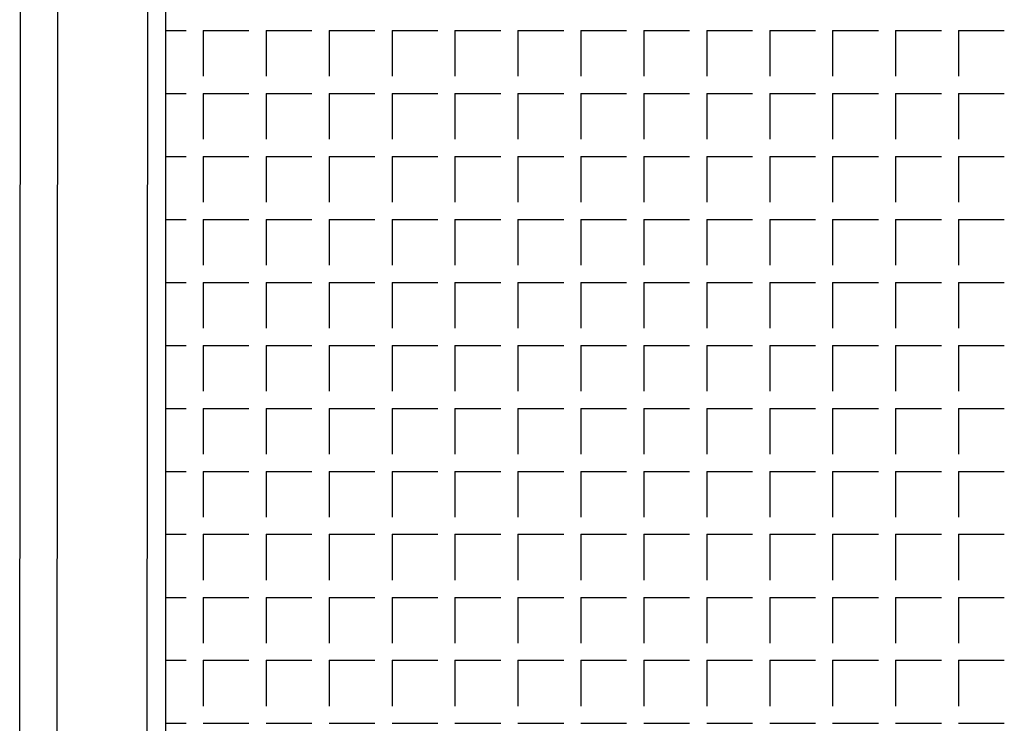
# Model space of a CAD drawing. Units: millimetres. Extents: x 2365 to 2831, y 1124 to 1628.
# Drawn here: x 2718 to 2719, y 1579 to 1580 of the extents above; entities that cross this region are included whole.
import ezdxf

# ---------------------------------------------------------------- set-up
doc = ezdxf.new("R2010")
doc.units = ezdxf.units.MM

# ---------------------------------------------------------------- blocks, each defined once
blk = doc.blocks.new('1B')
at = {"color": 154}
for p, q in [((2718.1601, 1578.819), (2718.1614, 1580.7533)), ((2718.1187, 1579.2029), (2718.12, 1580.7133)), ((2718.2597, 1578.819), (2718.261, 1580.3053)), ((2718.2806, 1580.3053), (2718.2806, 1578.8193)), ((2718.2806, 1580.3053), (2718.2806, 1578.8193)), ((2718.2806, 1580.0139), (2718.3033, 1580.0139)), ((2718.2806, 1580.0139), (2718.3033, 1580.0139)), ((2718.3223, 1580.0139), (2718.3223, 1579.9631)), ((2718.3223, 1580.0139), (2718.3731, 1580.0139)), ((2718.3223, 1580.0139), (2718.3223, 1579.9631)), ((2718.3223, 1580.0139), (2718.3731, 1580.0139)), ((2718.3922, 1580.0139), (2718.3922, 1579.9631)), ((2718.3922, 1580.0139), (2718.443, 1580.0139)), ((2718.3922, 1580.0139), (2718.3922, 1579.9631)), ((2718.3922, 1580.0139), (2718.443, 1580.0139)), ((2718.462, 1580.0139), (2718.462, 1579.9631)), ((2718.462, 1580.0139), (2718.5128, 1580.0139)), ((2718.462, 1580.0139), (2718.462, 1579.9631)), ((2718.462, 1580.0139), (2718.5128, 1580.0139)), ((2718.5319, 1580.0139), (2718.5319, 1579.9631)), ((2718.5319, 1580.0139), (2718.5827, 1580.0139)), ((2718.5319, 1580.0139), (2718.5319, 1579.9631)), ((2718.5319, 1580.0139), (2718.5827, 1580.0139)), ((2718.6017, 1580.0139), (2718.6017, 1579.9631)), ((2718.6017, 1580.0139), (2718.6525, 1580.0139)), ((2718.6017, 1580.0139), (2718.6017, 1579.9631)), ((2718.6017, 1580.0139), (2718.6525, 1580.0139)), ((2718.6716, 1580.0139), (2718.6716, 1579.9631)), ((2718.6716, 1580.0139), (2718.7224, 1580.0139)), ((2718.6716, 1580.0139), (2718.6716, 1579.9631)), ((2718.6716, 1580.0139), (2718.7224, 1580.0139)), ((2718.7414, 1580.0139), (2718.7414, 1579.9631)), ((2718.7414, 1580.0139), (2718.7922, 1580.0139)), ((2718.7414, 1580.0139), (2718.7414, 1579.9631)), ((2718.7414, 1580.0139), (2718.7922, 1580.0139)), ((2718.8113, 1580.0139), (2718.8113, 1579.9631)), ((2718.8113, 1580.0139), (2718.8621, 1580.0139)), ((2718.8113, 1580.0139), (2718.8113, 1579.9631)), ((2718.8113, 1580.0139), (2718.8621, 1580.0139)), ((2718.8811, 1580.0139), (2718.8811, 1579.9631)), ((2718.8811, 1580.0139), (2718.9319, 1580.0139)), ((2718.8811, 1580.0139), (2718.8811, 1579.9631)), ((2718.8811, 1580.0139), (2718.9319, 1580.0139)), ((2718.951, 1580.0139), (2718.951, 1579.9631)), ((2718.951, 1580.0139), (2719.0018, 1580.0139)), ((2718.951, 1580.0139), (2718.951, 1579.9631)), ((2718.951, 1580.0139), (2719.0018, 1580.0139)), ((2719.0208, 1580.0139), (2719.0208, 1579.9631)), ((2719.0208, 1580.0139), (2719.0716, 1580.0139)), ((2719.0208, 1580.0139), (2719.0208, 1579.9631)), ((2719.0208, 1580.0139), (2719.0716, 1580.0139)), ((2719.0907, 1580.0139), (2719.0907, 1579.9631)), ((2719.0907, 1580.0139), (2719.1415, 1580.0139)), ((2719.0907, 1580.0139), (2719.0907, 1579.9631)), ((2719.0907, 1580.0139), (2719.1415, 1580.0139)), ((2719.1605, 1580.0139), (2719.1605, 1579.9631)), ((2719.1605, 1580.0139), (2719.2113, 1580.0139)), ((2719.1605, 1580.0139), (2719.1605, 1579.9631)), ((2719.1605, 1580.0139), (2719.2113, 1580.0139)), ((2718.2806, 1579.944), (2718.3033, 1579.944)), ((2718.2806, 1579.944), (2718.3033, 1579.944)), ((2718.3223, 1579.944), (2718.3223, 1579.8932)), ((2718.3223, 1579.944), (2718.3731, 1579.944)), ((2718.3223, 1579.944), (2718.3223, 1579.8932)), ((2718.3223, 1579.944), (2718.3731, 1579.944)), ((2718.3922, 1579.944), (2718.3922, 1579.8932)), ((2718.3922, 1579.944), (2718.443, 1579.944)), ((2718.3922, 1579.944), (2718.3922, 1579.8932)), ((2718.3922, 1579.944), (2718.443, 1579.944)), ((2718.462, 1579.944), (2718.462, 1579.8932)), ((2718.462, 1579.944), (2718.5128, 1579.944)), ((2718.462, 1579.944), (2718.462, 1579.8932)), ((2718.462, 1579.944), (2718.5128, 1579.944)), ((2718.5319, 1579.944), (2718.5319, 1579.8932)), ((2718.5319, 1579.944), (2718.5827, 1579.944)), ((2718.5319, 1579.944), (2718.5319, 1579.8932)), ((2718.5319, 1579.944), (2718.5827, 1579.944)), ((2718.6017, 1579.944), (2718.6017, 1579.8932)), ((2718.6017, 1579.944), (2718.6525, 1579.944)), ((2718.6017, 1579.944), (2718.6017, 1579.8932)), ((2718.6017, 1579.944), (2718.6525, 1579.944)), ((2718.6716, 1579.944), (2718.6716, 1579.8932)), ((2718.6716, 1579.944), (2718.7224, 1579.944)), ((2718.6716, 1579.944), (2718.6716, 1579.8932)), ((2718.6716, 1579.944), (2718.7224, 1579.944)), ((2718.7414, 1579.944), (2718.7414, 1579.8932)), ((2718.7414, 1579.944), (2718.7922, 1579.944)), ((2718.7414, 1579.944), (2718.7414, 1579.8932)), ((2718.7414, 1579.944), (2718.7922, 1579.944)), ((2718.8113, 1579.944), (2718.8113, 1579.8932)), ((2718.8113, 1579.944), (2718.8621, 1579.944)), ((2718.8113, 1579.944), (2718.8113, 1579.8932)), ((2718.8113, 1579.944), (2718.8621, 1579.944)), ((2718.8811, 1579.944), (2718.8811, 1579.8932)), ((2718.8811, 1579.944), (2718.9319, 1579.944)), ((2718.8811, 1579.944), (2718.8811, 1579.8932)), ((2718.8811, 1579.944), (2718.9319, 1579.944)), ((2718.951, 1579.944), (2718.951, 1579.8932)), ((2718.951, 1579.944), (2719.0018, 1579.944)), ((2718.951, 1579.944), (2718.951, 1579.8932)), ((2718.951, 1579.944), (2719.0018, 1579.944)), ((2719.0208, 1579.944), (2719.0208, 1579.8932)), ((2719.0208, 1579.944), (2719.0716, 1579.944)), ((2719.0208, 1579.944), (2719.0208, 1579.8932)), ((2719.0208, 1579.944), (2719.0716, 1579.944)), ((2719.0907, 1579.944), (2719.0907, 1579.8932)), ((2719.0907, 1579.944), (2719.1415, 1579.944)), ((2719.0907, 1579.944), (2719.0907, 1579.8932)), ((2719.0907, 1579.944), (2719.1415, 1579.944)), ((2719.1605, 1579.944), (2719.1605, 1579.8932)), ((2719.1605, 1579.944), (2719.2113, 1579.944)), ((2719.1605, 1579.944), (2719.1605, 1579.8932)), ((2719.1605, 1579.944), (2719.2113, 1579.944)), ((2718.2806, 1579.8742), (2718.3033, 1579.8742)), ((2718.2806, 1579.8742), (2718.3033, 1579.8742)), ((2718.3223, 1579.8742), (2718.3223, 1579.8234)), ((2718.3223, 1579.8742), (2718.3731, 1579.8742)), ((2718.3223, 1579.8742), (2718.3223, 1579.8234)), ((2718.3223, 1579.8742), (2718.3731, 1579.8742)), ((2718.3922, 1579.8742), (2718.3922, 1579.8234)), ((2718.3922, 1579.8742), (2718.443, 1579.8742)), ((2718.3922, 1579.8742), (2718.3922, 1579.8234)), ((2718.3922, 1579.8742), (2718.443, 1579.8742)), ((2718.462, 1579.8742), (2718.462, 1579.8234)), ((2718.462, 1579.8742), (2718.5128, 1579.8742)), ((2718.462, 1579.8742), (2718.462, 1579.8234)), ((2718.462, 1579.8742), (2718.5128, 1579.8742)), ((2718.5319, 1579.8742), (2718.5319, 1579.8234)), ((2718.5319, 1579.8742), (2718.5827, 1579.8742)), ((2718.5319, 1579.8742), (2718.5319, 1579.8234)), ((2718.5319, 1579.8742), (2718.5827, 1579.8742)), ((2718.6017, 1579.8742), (2718.6017, 1579.8234)), ((2718.6017, 1579.8742), (2718.6525, 1579.8742)), ((2718.6017, 1579.8742), (2718.6017, 1579.8234)), ((2718.6017, 1579.8742), (2718.6525, 1579.8742)), ((2718.6716, 1579.8742), (2718.6716, 1579.8234)), ((2718.6716, 1579.8742), (2718.7224, 1579.8742)), ((2718.6716, 1579.8742), (2718.6716, 1579.8234)), ((2718.6716, 1579.8742), (2718.7224, 1579.8742)), ((2718.7414, 1579.8742), (2718.7414, 1579.8234)), ((2718.7414, 1579.8742), (2718.7922, 1579.8742)), ((2718.7414, 1579.8742), (2718.7414, 1579.8234)), ((2718.7414, 1579.8742), (2718.7922, 1579.8742)), ((2718.8113, 1579.8742), (2718.8113, 1579.8234)), ((2718.8113, 1579.8742), (2718.8621, 1579.8742)), ((2718.8113, 1579.8742), (2718.8113, 1579.8234)), ((2718.8113, 1579.8742), (2718.8621, 1579.8742)), ((2718.8811, 1579.8742), (2718.8811, 1579.8234)), ((2718.8811, 1579.8742), (2718.9319, 1579.8742)), ((2718.8811, 1579.8742), (2718.8811, 1579.8234)), ((2718.8811, 1579.8742), (2718.9319, 1579.8742)), ((2718.951, 1579.8742), (2718.951, 1579.8234)), ((2718.951, 1579.8742), (2719.0018, 1579.8742)), ((2718.951, 1579.8742), (2718.951, 1579.8234)), ((2718.951, 1579.8742), (2719.0018, 1579.8742)), ((2719.0208, 1579.8742), (2719.0208, 1579.8234)), ((2719.0208, 1579.8742), (2719.0716, 1579.8742)), ((2719.0208, 1579.8742), (2719.0208, 1579.8234)), ((2719.0208, 1579.8742), (2719.0716, 1579.8742)), ((2719.0907, 1579.8742), (2719.0907, 1579.8234)), ((2719.0907, 1579.8742), (2719.1415, 1579.8742)), ((2719.0907, 1579.8742), (2719.0907, 1579.8234)), ((2719.0907, 1579.8742), (2719.1415, 1579.8742)), ((2719.1605, 1579.8742), (2719.1605, 1579.8234)), ((2719.1605, 1579.8742), (2719.2113, 1579.8742)), ((2719.1605, 1579.8742), (2719.1605, 1579.8234)), ((2719.1605, 1579.8742), (2719.2113, 1579.8742)), ((2718.2806, 1579.8043), (2718.3033, 1579.8043)), ((2718.2806, 1579.8043), (2718.3033, 1579.8043)), ((2718.3223, 1579.8043), (2718.3223, 1579.7535)), ((2718.3223, 1579.8043), (2718.3731, 1579.8043)), ((2718.3223, 1579.8043), (2718.3223, 1579.7535)), ((2718.3223, 1579.8043), (2718.3731, 1579.8043)), ((2718.3922, 1579.8043), (2718.3922, 1579.7535)), ((2718.3922, 1579.8043), (2718.443, 1579.8043)), ((2718.3922, 1579.8043), (2718.3922, 1579.7535)), ((2718.3922, 1579.8043), (2718.443, 1579.8043)), ((2718.462, 1579.8043), (2718.462, 1579.7535)), ((2718.462, 1579.8043), (2718.5128, 1579.8043)), ((2718.462, 1579.8043), (2718.462, 1579.7535)), ((2718.462, 1579.8043), (2718.5128, 1579.8043)), ((2718.5319, 1579.8043), (2718.5319, 1579.7535)), ((2718.5319, 1579.8043), (2718.5827, 1579.8043)), ((2718.5319, 1579.8043), (2718.5319, 1579.7535)), ((2718.5319, 1579.8043), (2718.5827, 1579.8043)), ((2718.6017, 1579.8043), (2718.6017, 1579.7535)), ((2718.6017, 1579.8043), (2718.6525, 1579.8043)), ((2718.6017, 1579.8043), (2718.6017, 1579.7535)), ((2718.6017, 1579.8043), (2718.6525, 1579.8043)), ((2718.6716, 1579.8043), (2718.6716, 1579.7535)), ((2718.6716, 1579.8043), (2718.7224, 1579.8043)), ((2718.6716, 1579.8043), (2718.6716, 1579.7535)), ((2718.6716, 1579.8043), (2718.7224, 1579.8043)), ((2718.7414, 1579.8043), (2718.7414, 1579.7535)), ((2718.7414, 1579.8043), (2718.7922, 1579.8043)), ((2718.7414, 1579.8043), (2718.7414, 1579.7535)), ((2718.7414, 1579.8043), (2718.7922, 1579.8043)), ((2718.8113, 1579.8043), (2718.8113, 1579.7535)), ((2718.8113, 1579.8043), (2718.8621, 1579.8043)), ((2718.8113, 1579.8043), (2718.8113, 1579.7535)), ((2718.8113, 1579.8043), (2718.8621, 1579.8043)), ((2718.8811, 1579.8043), (2718.8811, 1579.7535)), ((2718.8811, 1579.8043), (2718.9319, 1579.8043)), ((2718.8811, 1579.8043), (2718.8811, 1579.7535)), ((2718.8811, 1579.8043), (2718.9319, 1579.8043)), ((2718.951, 1579.8043), (2718.951, 1579.7535)), ((2718.951, 1579.8043), (2719.0018, 1579.8043)), ((2718.951, 1579.8043), (2718.951, 1579.7535)), ((2718.951, 1579.8043), (2719.0018, 1579.8043)), ((2719.0208, 1579.8043), (2719.0208, 1579.7535)), ((2719.0208, 1579.8043), (2719.0716, 1579.8043)), ((2719.0208, 1579.8043), (2719.0208, 1579.7535)), ((2719.0208, 1579.8043), (2719.0716, 1579.8043)), ((2719.0907, 1579.8043), (2719.0907, 1579.7535)), ((2719.0907, 1579.8043), (2719.1415, 1579.8043)), ((2719.0907, 1579.8043), (2719.0907, 1579.7535)), ((2719.0907, 1579.8043), (2719.1415, 1579.8043)), ((2719.1605, 1579.8043), (2719.1605, 1579.7535)), ((2719.1605, 1579.8043), (2719.2113, 1579.8043)), ((2719.1605, 1579.8043), (2719.1605, 1579.7535)), ((2719.1605, 1579.8043), (2719.2113, 1579.8043)), ((2718.2806, 1579.7345), (2718.3033, 1579.7345)), ((2718.2806, 1579.7345), (2718.3033, 1579.7345)), ((2718.3223, 1579.7345), (2718.3223, 1579.6837)), ((2718.3223, 1579.7345), (2718.3731, 1579.7345)), ((2718.3223, 1579.7345), (2718.3223, 1579.6837)), ((2718.3223, 1579.7345), (2718.3731, 1579.7345)), ((2718.3922, 1579.7345), (2718.3922, 1579.6837)), ((2718.3922, 1579.7345), (2718.443, 1579.7345)), ((2718.3922, 1579.7345), (2718.3922, 1579.6837)), ((2718.3922, 1579.7345), (2718.443, 1579.7345)), ((2718.462, 1579.7345), (2718.462, 1579.6837)), ((2718.462, 1579.7345), (2718.5128, 1579.7345)), ((2718.462, 1579.7345), (2718.462, 1579.6837)), ((2718.462, 1579.7345), (2718.5128, 1579.7345)), ((2718.5319, 1579.7345), (2718.5319, 1579.6837)), ((2718.5319, 1579.7345), (2718.5827, 1579.7345)), ((2718.5319, 1579.7345), (2718.5319, 1579.6837)), ((2718.5319, 1579.7345), (2718.5827, 1579.7345)), ((2718.6017, 1579.7345), (2718.6017, 1579.6837)), ((2718.6017, 1579.7345), (2718.6525, 1579.7345)), ((2718.6017, 1579.7345), (2718.6017, 1579.6837)), ((2718.6017, 1579.7345), (2718.6525, 1579.7345)), ((2718.6716, 1579.7345), (2718.6716, 1579.6837)), ((2718.6716, 1579.7345), (2718.7224, 1579.7345)), ((2718.6716, 1579.7345), (2718.6716, 1579.6837)), ((2718.6716, 1579.7345), (2718.7224, 1579.7345)), ((2718.7414, 1579.7345), (2718.7414, 1579.6837)), ((2718.7414, 1579.7345), (2718.7922, 1579.7345)), ((2718.7414, 1579.7345), (2718.7414, 1579.6837)), ((2718.7414, 1579.7345), (2718.7922, 1579.7345)), ((2718.8113, 1579.7345), (2718.8113, 1579.6837)), ((2718.8113, 1579.7345), (2718.8621, 1579.7345)), ((2718.8113, 1579.7345), (2718.8113, 1579.6837)), ((2718.8113, 1579.7345), (2718.8621, 1579.7345)), ((2718.8811, 1579.7345), (2718.8811, 1579.6837)), ((2718.8811, 1579.7345), (2718.9319, 1579.7345)), ((2718.8811, 1579.7345), (2718.8811, 1579.6837)), ((2718.8811, 1579.7345), (2718.9319, 1579.7345)), ((2718.951, 1579.7345), (2718.951, 1579.6837)), ((2718.951, 1579.7345), (2719.0018, 1579.7345)), ((2718.951, 1579.7345), (2718.951, 1579.6837)), ((2718.951, 1579.7345), (2719.0018, 1579.7345)), ((2719.0208, 1579.7345), (2719.0208, 1579.6837)), ((2719.0208, 1579.7345), (2719.0716, 1579.7345)), ((2719.0208, 1579.7345), (2719.0208, 1579.6837)), ((2719.0208, 1579.7345), (2719.0716, 1579.7345)), ((2719.0907, 1579.7345), (2719.0907, 1579.6837)), ((2719.0907, 1579.7345), (2719.1415, 1579.7345)), ((2719.0907, 1579.7345), (2719.0907, 1579.6837)), ((2719.0907, 1579.7345), (2719.1415, 1579.7345)), ((2719.1605, 1579.7345), (2719.1605, 1579.6837)), ((2719.1605, 1579.7345), (2719.2113, 1579.7345)), ((2719.1605, 1579.7345), (2719.1605, 1579.6837)), ((2719.1605, 1579.7345), (2719.2113, 1579.7345)), ((2718.2806, 1579.6646), (2718.3033, 1579.6646)), ((2718.2806, 1579.6646), (2718.3033, 1579.6646)), ((2718.3223, 1579.6646), (2718.3223, 1579.6138)), ((2718.3223, 1579.6646), (2718.3731, 1579.6646)), ((2718.3223, 1579.6646), (2718.3223, 1579.6138)), ((2718.3223, 1579.6646), (2718.3731, 1579.6646)), ((2718.3922, 1579.6646), (2718.3922, 1579.6138)), ((2718.3922, 1579.6646), (2718.443, 1579.6646)), ((2718.3922, 1579.6646), (2718.3922, 1579.6138)), ((2718.3922, 1579.6646), (2718.443, 1579.6646)), ((2718.462, 1579.6646), (2718.462, 1579.6138)), ((2718.462, 1579.6646), (2718.5128, 1579.6646)), ((2718.462, 1579.6646), (2718.462, 1579.6138)), ((2718.462, 1579.6646), (2718.5128, 1579.6646)), ((2718.5319, 1579.6646), (2718.5319, 1579.6138)), ((2718.5319, 1579.6646), (2718.5827, 1579.6646)), ((2718.5319, 1579.6646), (2718.5319, 1579.6138)), ((2718.5319, 1579.6646), (2718.5827, 1579.6646)), ((2718.6017, 1579.6646), (2718.6017, 1579.6138)), ((2718.6017, 1579.6646), (2718.6525, 1579.6646)), ((2718.6017, 1579.6646), (2718.6017, 1579.6138)), ((2718.6017, 1579.6646), (2718.6525, 1579.6646)), ((2718.6716, 1579.6646), (2718.6716, 1579.6138)), ((2718.6716, 1579.6646), (2718.7224, 1579.6646)), ((2718.6716, 1579.6646), (2718.6716, 1579.6138)), ((2718.6716, 1579.6646), (2718.7224, 1579.6646)), ((2718.7414, 1579.6646), (2718.7414, 1579.6138)), ((2718.7414, 1579.6646), (2718.7922, 1579.6646)), ((2718.7414, 1579.6646), (2718.7414, 1579.6138)), ((2718.7414, 1579.6646), (2718.7922, 1579.6646)), ((2718.8113, 1579.6646), (2718.8113, 1579.6138)), ((2718.8113, 1579.6646), (2718.8621, 1579.6646)), ((2718.8113, 1579.6646), (2718.8113, 1579.6138)), ((2718.8113, 1579.6646), (2718.8621, 1579.6646)), ((2718.8811, 1579.6646), (2718.8811, 1579.6138)), ((2718.8811, 1579.6646), (2718.9319, 1579.6646)), ((2718.8811, 1579.6646), (2718.8811, 1579.6138)), ((2718.8811, 1579.6646), (2718.9319, 1579.6646)), ((2718.951, 1579.6646), (2718.951, 1579.6138)), ((2718.951, 1579.6646), (2719.0018, 1579.6646)), ((2718.951, 1579.6646), (2718.951, 1579.6138)), ((2718.951, 1579.6646), (2719.0018, 1579.6646)), ((2719.0208, 1579.6646), (2719.0208, 1579.6138)), ((2719.0208, 1579.6646), (2719.0716, 1579.6646)), ((2719.0208, 1579.6646), (2719.0208, 1579.6138)), ((2719.0208, 1579.6646), (2719.0716, 1579.6646)), ((2719.0907, 1579.6646), (2719.0907, 1579.6138)), ((2719.0907, 1579.6646), (2719.1415, 1579.6646)), ((2719.0907, 1579.6646), (2719.0907, 1579.6138)), ((2719.0907, 1579.6646), (2719.1415, 1579.6646)), ((2719.1605, 1579.6646), (2719.1605, 1579.6138)), ((2719.1605, 1579.6646), (2719.2113, 1579.6646)), ((2719.1605, 1579.6646), (2719.1605, 1579.6138)), ((2719.1605, 1579.6646), (2719.2113, 1579.6646)), ((2718.2806, 1579.5948), (2718.3033, 1579.5948)), ((2718.2806, 1579.5948), (2718.3033, 1579.5948)), ((2718.3223, 1579.5948), (2718.3223, 1579.544)), ((2718.3223, 1579.5948), (2718.3731, 1579.5948)), ((2718.3223, 1579.5948), (2718.3223, 1579.544)), ((2718.3223, 1579.5948), (2718.3731, 1579.5948)), ((2718.3922, 1579.5948), (2718.3922, 1579.544)), ((2718.3922, 1579.5948), (2718.443, 1579.5948)), ((2718.3922, 1579.5948), (2718.3922, 1579.544)), ((2718.3922, 1579.5948), (2718.443, 1579.5948)), ((2718.462, 1579.5948), (2718.462, 1579.544)), ((2718.462, 1579.5948), (2718.5128, 1579.5948)), ((2718.462, 1579.5948), (2718.462, 1579.544)), ((2718.462, 1579.5948), (2718.5128, 1579.5948)), ((2718.5319, 1579.5948), (2718.5319, 1579.544)), ((2718.5319, 1579.5948), (2718.5827, 1579.5948)), ((2718.5319, 1579.5948), (2718.5319, 1579.544)), ((2718.5319, 1579.5948), (2718.5827, 1579.5948)), ((2718.6017, 1579.5948), (2718.6017, 1579.544)), ((2718.6017, 1579.5948), (2718.6525, 1579.5948)), ((2718.6017, 1579.5948), (2718.6017, 1579.544)), ((2718.6017, 1579.5948), (2718.6525, 1579.5948)), ((2718.6716, 1579.5948), (2718.6716, 1579.544)), ((2718.6716, 1579.5948), (2718.7224, 1579.5948)), ((2718.6716, 1579.5948), (2718.6716, 1579.544)), ((2718.6716, 1579.5948), (2718.7224, 1579.5948)), ((2718.7414, 1579.5948), (2718.7414, 1579.544)), ((2718.7414, 1579.5948), (2718.7922, 1579.5948)), ((2718.7414, 1579.5948), (2718.7414, 1579.544)), ((2718.7414, 1579.5948), (2718.7922, 1579.5948)), ((2718.8113, 1579.5948), (2718.8113, 1579.544)), ((2718.8113, 1579.5948), (2718.8621, 1579.5948)), ((2718.8113, 1579.5948), (2718.8113, 1579.544)), ((2718.8113, 1579.5948), (2718.8621, 1579.5948)), ((2718.8811, 1579.5948), (2718.8811, 1579.544)), ((2718.8811, 1579.5948), (2718.9319, 1579.5948)), ((2718.8811, 1579.5948), (2718.8811, 1579.544)), ((2718.8811, 1579.5948), (2718.9319, 1579.5948)), ((2718.951, 1579.5948), (2718.951, 1579.544)), ((2718.951, 1579.5948), (2719.0018, 1579.5948)), ((2718.951, 1579.5948), (2718.951, 1579.544)), ((2718.951, 1579.5948), (2719.0018, 1579.5948)), ((2719.0208, 1579.5948), (2719.0208, 1579.544)), ((2719.0208, 1579.5948), (2719.0716, 1579.5948)), ((2719.0208, 1579.5948), (2719.0208, 1579.544)), ((2719.0208, 1579.5948), (2719.0716, 1579.5948)), ((2719.0907, 1579.5948), (2719.0907, 1579.544)), ((2719.0907, 1579.5948), (2719.1415, 1579.5948)), ((2719.0907, 1579.5948), (2719.0907, 1579.544)), ((2719.0907, 1579.5948), (2719.1415, 1579.5948)), ((2719.1605, 1579.5948), (2719.1605, 1579.544)), ((2719.1605, 1579.5948), (2719.2113, 1579.5948)), ((2719.1605, 1579.5948), (2719.1605, 1579.544)), ((2719.1605, 1579.5948), (2719.2113, 1579.5948)), ((2718.2806, 1579.5249), (2718.3033, 1579.5249)), ((2718.2806, 1579.5249), (2718.3033, 1579.5249)), ((2718.3223, 1579.5249), (2718.3223, 1579.4741)), ((2718.3223, 1579.5249), (2718.3731, 1579.5249)), ((2718.3223, 1579.5249), (2718.3223, 1579.4741)), ((2718.3223, 1579.5249), (2718.3731, 1579.5249)), ((2718.3922, 1579.5249), (2718.3922, 1579.4741)), ((2718.3922, 1579.5249), (2718.443, 1579.5249)), ((2718.3922, 1579.5249), (2718.3922, 1579.4741)), ((2718.3922, 1579.5249), (2718.443, 1579.5249)), ((2718.462, 1579.5249), (2718.462, 1579.4741)), ((2718.462, 1579.5249), (2718.5128, 1579.5249)), ((2718.462, 1579.5249), (2718.462, 1579.4741)), ((2718.462, 1579.5249), (2718.5128, 1579.5249)), ((2718.5319, 1579.5249), (2718.5319, 1579.4741)), ((2718.5319, 1579.5249), (2718.5827, 1579.5249)), ((2718.5319, 1579.5249), (2718.5319, 1579.4741)), ((2718.5319, 1579.5249), (2718.5827, 1579.5249)), ((2718.6017, 1579.5249), (2718.6017, 1579.4741)), ((2718.6017, 1579.5249), (2718.6525, 1579.5249)), ((2718.6017, 1579.5249), (2718.6017, 1579.4741)), ((2718.6017, 1579.5249), (2718.6525, 1579.5249)), ((2718.6716, 1579.5249), (2718.6716, 1579.4741)), ((2718.6716, 1579.5249), (2718.7224, 1579.5249)), ((2718.6716, 1579.5249), (2718.6716, 1579.4741)), ((2718.6716, 1579.5249), (2718.7224, 1579.5249)), ((2718.7414, 1579.5249), (2718.7414, 1579.4741)), ((2718.7414, 1579.5249), (2718.7922, 1579.5249)), ((2718.7414, 1579.5249), (2718.7414, 1579.4741)), ((2718.7414, 1579.5249), (2718.7922, 1579.5249)), ((2718.8113, 1579.5249), (2718.8113, 1579.4741)), ((2718.8113, 1579.5249), (2718.8621, 1579.5249)), ((2718.8113, 1579.5249), (2718.8113, 1579.4741)), ((2718.8113, 1579.5249), (2718.8621, 1579.5249)), ((2718.8811, 1579.5249), (2718.8811, 1579.4741)), ((2718.8811, 1579.5249), (2718.9319, 1579.5249)), ((2718.8811, 1579.5249), (2718.8811, 1579.4741)), ((2718.8811, 1579.5249), (2718.9319, 1579.5249)), ((2718.951, 1579.5249), (2718.951, 1579.4741)), ((2718.951, 1579.5249), (2719.0018, 1579.5249)), ((2718.951, 1579.5249), (2718.951, 1579.4741)), ((2718.951, 1579.5249), (2719.0018, 1579.5249)), ((2719.0208, 1579.5249), (2719.0208, 1579.4741)), ((2719.0208, 1579.5249), (2719.0716, 1579.5249)), ((2719.0208, 1579.5249), (2719.0208, 1579.4741)), ((2719.0208, 1579.5249), (2719.0716, 1579.5249)), ((2719.0907, 1579.5249), (2719.0907, 1579.4741)), ((2719.0907, 1579.5249), (2719.1415, 1579.5249)), ((2719.0907, 1579.5249), (2719.0907, 1579.4741)), ((2719.0907, 1579.5249), (2719.1415, 1579.5249)), ((2719.1605, 1579.5249), (2719.1605, 1579.4741)), ((2719.1605, 1579.5249), (2719.2113, 1579.5249)), ((2719.1605, 1579.5249), (2719.1605, 1579.4741)), ((2719.1605, 1579.5249), (2719.2113, 1579.5249)), ((2718.2806, 1579.4551), (2718.3033, 1579.4551)), ((2718.2806, 1579.4551), (2718.3033, 1579.4551)), ((2718.3223, 1579.4551), (2718.3223, 1579.4043)), ((2718.3223, 1579.4551), (2718.3731, 1579.4551)), ((2718.3223, 1579.4551), (2718.3223, 1579.4043)), ((2718.3223, 1579.4551), (2718.3731, 1579.4551)), ((2718.3922, 1579.4551), (2718.3922, 1579.4043)), ((2718.3922, 1579.4551), (2718.443, 1579.4551)), ((2718.3922, 1579.4551), (2718.3922, 1579.4043)), ((2718.3922, 1579.4551), (2718.443, 1579.4551)), ((2718.462, 1579.4551), (2718.462, 1579.4043)), ((2718.462, 1579.4551), (2718.5128, 1579.4551)), ((2718.462, 1579.4551), (2718.462, 1579.4043)), ((2718.462, 1579.4551), (2718.5128, 1579.4551)), ((2718.5319, 1579.4551), (2718.5319, 1579.4043)), ((2718.5319, 1579.4551), (2718.5827, 1579.4551)), ((2718.5319, 1579.4551), (2718.5319, 1579.4043)), ((2718.5319, 1579.4551), (2718.5827, 1579.4551)), ((2718.6017, 1579.4551), (2718.6017, 1579.4043)), ((2718.6017, 1579.4551), (2718.6525, 1579.4551)), ((2718.6017, 1579.4551), (2718.6017, 1579.4043)), ((2718.6017, 1579.4551), (2718.6525, 1579.4551)), ((2718.6716, 1579.4551), (2718.6716, 1579.4043)), ((2718.6716, 1579.4551), (2718.7224, 1579.4551)), ((2718.6716, 1579.4551), (2718.6716, 1579.4043)), ((2718.6716, 1579.4551), (2718.7224, 1579.4551)), ((2718.7414, 1579.4551), (2718.7414, 1579.4043)), ((2718.7414, 1579.4551), (2718.7922, 1579.4551)), ((2718.7414, 1579.4551), (2718.7414, 1579.4043)), ((2718.7414, 1579.4551), (2718.7922, 1579.4551)), ((2718.8113, 1579.4551), (2718.8113, 1579.4043)), ((2718.8113, 1579.4551), (2718.8621, 1579.4551)), ((2718.8113, 1579.4551), (2718.8113, 1579.4043)), ((2718.8113, 1579.4551), (2718.8621, 1579.4551)), ((2718.8811, 1579.4551), (2718.8811, 1579.4043)), ((2718.8811, 1579.4551), (2718.9319, 1579.4551)), ((2718.8811, 1579.4551), (2718.8811, 1579.4043)), ((2718.8811, 1579.4551), (2718.9319, 1579.4551)), ((2718.951, 1579.4551), (2718.951, 1579.4043)), ((2718.951, 1579.4551), (2719.0018, 1579.4551)), ((2718.951, 1579.4551), (2718.951, 1579.4043)), ((2718.951, 1579.4551), (2719.0018, 1579.4551)), ((2719.0208, 1579.4551), (2719.0208, 1579.4043)), ((2719.0208, 1579.4551), (2719.0716, 1579.4551)), ((2719.0208, 1579.4551), (2719.0208, 1579.4043)), ((2719.0208, 1579.4551), (2719.0716, 1579.4551)), ((2719.0907, 1579.4551), (2719.0907, 1579.4043)), ((2719.0907, 1579.4551), (2719.1415, 1579.4551)), ((2719.0907, 1579.4551), (2719.0907, 1579.4043)), ((2719.0907, 1579.4551), (2719.1415, 1579.4551)), ((2719.1605, 1579.4551), (2719.1605, 1579.4043)), ((2719.1605, 1579.4551), (2719.2113, 1579.4551)), ((2719.1605, 1579.4551), (2719.1605, 1579.4043)), ((2719.1605, 1579.4551), (2719.2113, 1579.4551)), ((2718.2806, 1579.3852), (2718.3033, 1579.3852)), ((2718.2806, 1579.3852), (2718.3033, 1579.3852)), ((2718.3223, 1579.3852), (2718.3223, 1579.3344)), ((2718.3223, 1579.3852), (2718.3731, 1579.3852)), ((2718.3223, 1579.3852), (2718.3223, 1579.3344)), ((2718.3223, 1579.3852), (2718.3731, 1579.3852)), ((2718.3922, 1579.3852), (2718.3922, 1579.3344)), ((2718.3922, 1579.3852), (2718.443, 1579.3852)), ((2718.3922, 1579.3852), (2718.3922, 1579.3344)), ((2718.3922, 1579.3852), (2718.443, 1579.3852)), ((2718.462, 1579.3852), (2718.462, 1579.3344)), ((2718.462, 1579.3852), (2718.5128, 1579.3852)), ((2718.462, 1579.3852), (2718.462, 1579.3344)), ((2718.462, 1579.3852), (2718.5128, 1579.3852)), ((2718.5319, 1579.3852), (2718.5319, 1579.3344)), ((2718.5319, 1579.3852), (2718.5827, 1579.3852)), ((2718.5319, 1579.3852), (2718.5319, 1579.3344)), ((2718.5319, 1579.3852), (2718.5827, 1579.3852)), ((2718.6017, 1579.3852), (2718.6017, 1579.3344)), ((2718.6017, 1579.3852), (2718.6525, 1579.3852)), ((2718.6017, 1579.3852), (2718.6017, 1579.3344)), ((2718.6017, 1579.3852), (2718.6525, 1579.3852)), ((2718.6716, 1579.3852), (2718.6716, 1579.3344)), ((2718.6716, 1579.3852), (2718.7224, 1579.3852)), ((2718.6716, 1579.3852), (2718.6716, 1579.3344)), ((2718.6716, 1579.3852), (2718.7224, 1579.3852)), ((2718.7414, 1579.3852), (2718.7414, 1579.3344)), ((2718.7414, 1579.3852), (2718.7922, 1579.3852)), ((2718.7414, 1579.3852), (2718.7414, 1579.3344)), ((2718.7414, 1579.3852), (2718.7922, 1579.3852)), ((2718.8113, 1579.3852), (2718.8113, 1579.3344)), ((2718.8113, 1579.3852), (2718.8621, 1579.3852)), ((2718.8113, 1579.3852), (2718.8113, 1579.3344)), ((2718.8113, 1579.3852), (2718.8621, 1579.3852)), ((2718.8811, 1579.3852), (2718.8811, 1579.3344)), ((2718.8811, 1579.3852), (2718.9319, 1579.3852)), ((2718.8811, 1579.3852), (2718.8811, 1579.3344)), ((2718.8811, 1579.3852), (2718.9319, 1579.3852)), ((2718.951, 1579.3852), (2718.951, 1579.3344)), ((2718.951, 1579.3852), (2719.0018, 1579.3852)), ((2718.951, 1579.3852), (2718.951, 1579.3344)), ((2718.951, 1579.3852), (2719.0018, 1579.3852)), ((2719.0208, 1579.3852), (2719.0208, 1579.3344)), ((2719.0208, 1579.3852), (2719.0716, 1579.3852)), ((2719.0208, 1579.3852), (2719.0208, 1579.3344)), ((2719.0208, 1579.3852), (2719.0716, 1579.3852)), ((2719.0907, 1579.3852), (2719.0907, 1579.3344)), ((2719.0907, 1579.3852), (2719.1415, 1579.3852)), ((2719.0907, 1579.3852), (2719.0907, 1579.3344)), ((2719.0907, 1579.3852), (2719.1415, 1579.3852)), ((2719.1605, 1579.3852), (2719.1605, 1579.3344)), ((2719.1605, 1579.3852), (2719.2113, 1579.3852)), ((2719.1605, 1579.3852), (2719.1605, 1579.3344)), ((2719.1605, 1579.3852), (2719.2113, 1579.3852)), ((2718.2806, 1579.3154), (2718.3033, 1579.3154)), ((2718.2806, 1579.3154), (2718.3033, 1579.3154)), ((2718.3223, 1579.3154), (2718.3223, 1579.2646)), ((2718.3223, 1579.3154), (2718.3731, 1579.3154)), ((2718.3223, 1579.3154), (2718.3223, 1579.2646)), ((2718.3223, 1579.3154), (2718.3731, 1579.3154)), ((2718.3922, 1579.3154), (2718.3922, 1579.2646)), ((2718.3922, 1579.3154), (2718.443, 1579.3154)), ((2718.3922, 1579.3154), (2718.3922, 1579.2646)), ((2718.3922, 1579.3154), (2718.443, 1579.3154)), ((2718.462, 1579.3154), (2718.462, 1579.2646)), ((2718.462, 1579.3154), (2718.5128, 1579.3154)), ((2718.462, 1579.3154), (2718.462, 1579.2646)), ((2718.462, 1579.3154), (2718.5128, 1579.3154)), ((2718.5319, 1579.3154), (2718.5319, 1579.2646)), ((2718.5319, 1579.3154), (2718.5827, 1579.3154)), ((2718.5319, 1579.3154), (2718.5319, 1579.2646)), ((2718.5319, 1579.3154), (2718.5827, 1579.3154)), ((2718.6017, 1579.3154), (2718.6017, 1579.2646)), ((2718.6017, 1579.3154), (2718.6525, 1579.3154)), ((2718.6017, 1579.3154), (2718.6017, 1579.2646)), ((2718.6017, 1579.3154), (2718.6525, 1579.3154)), ((2718.6716, 1579.3154), (2718.6716, 1579.2646)), ((2718.6716, 1579.3154), (2718.7224, 1579.3154)), ((2718.6716, 1579.3154), (2718.6716, 1579.2646)), ((2718.6716, 1579.3154), (2718.7224, 1579.3154)), ((2718.7414, 1579.3154), (2718.7414, 1579.2646)), ((2718.7414, 1579.3154), (2718.7922, 1579.3154)), ((2718.7414, 1579.3154), (2718.7414, 1579.2646)), ((2718.7414, 1579.3154), (2718.7922, 1579.3154)), ((2718.8113, 1579.3154), (2718.8113, 1579.2646)), ((2718.8113, 1579.3154), (2718.8621, 1579.3154)), ((2718.8113, 1579.3154), (2718.8113, 1579.2646)), ((2718.8113, 1579.3154), (2718.8621, 1579.3154)), ((2718.8811, 1579.3154), (2718.8811, 1579.2646)), ((2718.8811, 1579.3154), (2718.9319, 1579.3154)), ((2718.8811, 1579.3154), (2718.8811, 1579.2646)), ((2718.8811, 1579.3154), (2718.9319, 1579.3154)), ((2718.951, 1579.3154), (2718.951, 1579.2646)), ((2718.951, 1579.3154), (2719.0018, 1579.3154)), ((2718.951, 1579.3154), (2718.951, 1579.2646)), ((2718.951, 1579.3154), (2719.0018, 1579.3154)), ((2719.0208, 1579.3154), (2719.0208, 1579.2646)), ((2719.0208, 1579.3154), (2719.0716, 1579.3154)), ((2719.0208, 1579.3154), (2719.0208, 1579.2646)), ((2719.0208, 1579.3154), (2719.0716, 1579.3154)), ((2719.0907, 1579.3154), (2719.0907, 1579.2646)), ((2719.0907, 1579.3154), (2719.1415, 1579.3154)), ((2719.0907, 1579.3154), (2719.0907, 1579.2646)), ((2719.0907, 1579.3154), (2719.1415, 1579.3154)), ((2719.1605, 1579.3154), (2719.1605, 1579.2646)), ((2719.1605, 1579.3154), (2719.2113, 1579.3154)), ((2719.1605, 1579.3154), (2719.1605, 1579.2646)), ((2719.1605, 1579.3154), (2719.2113, 1579.3154)), ((2718.2806, 1579.2455), (2718.3033, 1579.2455)), ((2718.3223, 1579.2455), (2718.3731, 1579.2455)), ((2718.3922, 1579.2455), (2718.443, 1579.2455)), ((2718.462, 1579.2455), (2718.5128, 1579.2455)), ((2718.5319, 1579.2455), (2718.5827, 1579.2455)), ((2718.6017, 1579.2455), (2718.6525, 1579.2455)), ((2718.6716, 1579.2455), (2718.7224, 1579.2455)), ((2718.7414, 1579.2455), (2718.7922, 1579.2455)), ((2718.8113, 1579.2455), (2718.8621, 1579.2455)), ((2718.8811, 1579.2455), (2718.9319, 1579.2455)), ((2718.951, 1579.2455), (2719.0018, 1579.2455)), ((2719.0208, 1579.2455), (2719.0716, 1579.2455)), ((2719.0907, 1579.2455), (2719.1415, 1579.2455)), ((2719.1605, 1579.2455), (2719.2113, 1579.2455))]:
    blk.add_line(p, q, dxfattribs=at)

msp = doc.modelspace()

# ---------------------------------------------------------------- block references
at = {"color": 154}
msp.add_blockref('1B', (0, 0), dxfattribs=at)

doc.saveas('drawing.dxf')
